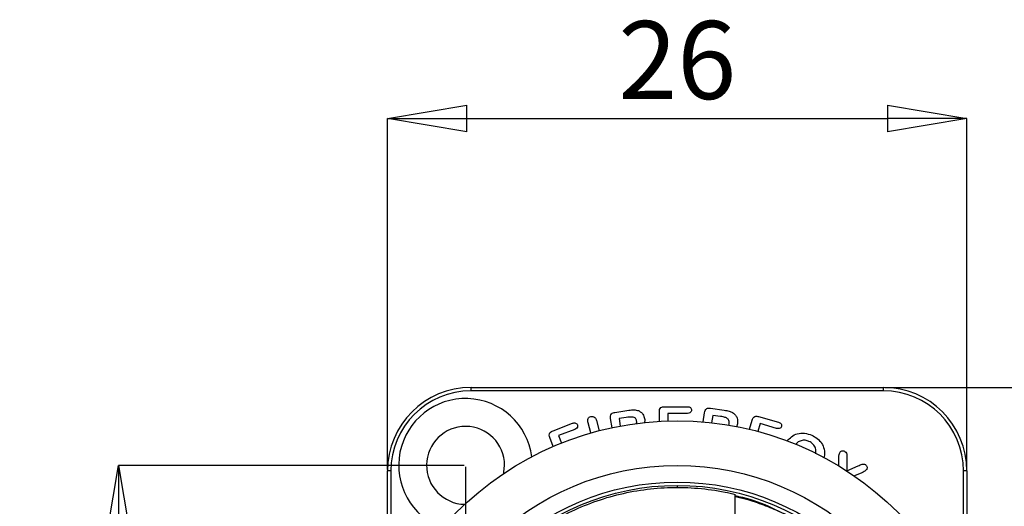
# Model space of a CAD drawing. Units: millimetres. Extents: x 0 to 420, y 0 to 297.
# Drawn here: x 264 to 308, y 199 to 221 of the extents above; entities that cross this region are included whole.
import ezdxf

# ---------------------------------------------------------------- set-up
doc = ezdxf.new("R2010")
doc.units = ezdxf.units.MM
doc.header["$PDSIZE"] = -1
doc.linetypes.add('SLD-Durchgehend', pattern=[0])
doc.layers.add('BEMASS', color=5, linetype='SLD-Durchgehend', lineweight=25)
doc.layers.add('SLD-0', color=7, linetype='Continuous')
doc.styles.add('SLDTEXTSTYLE0', font='TXT', dxfattribs={"width": 0.75})
doc.dimstyles.new('SLDDIMSTYLE0', dxfattribs={"dimtxt": 3.5, "dimasz": 3.556, "dimexe": 0, "dimexo": 0.0625, "dimgap": 0.875, "dimtad": 1, "dimrnd": 1e-09, "dimzin": 12, "dimdsep": 46, "dimtxsty": 'SLDTEXTSTYLE0', "dimblk1": 'CLOSED', "dimblk2": 'CLOSED', "dimsah": 1, "dimcen": 0.09, "dimadec": 0, "dimazin": 3, "dimtfac": 1, "dimtmove": 0, "dimatfit": 0, "dimldrblk": 'CLOSED', "dimfxl": 0, "dimfrac": 2, "dimtolj": 1, "dimtzin": 12, "dimarcsym": 0})
doc.dimstyles.new('SLDDIMSTYLE4', dxfattribs={"dimtxt": 3.5, "dimasz": 3.556, "dimexe": 0, "dimexo": 0.0625, "dimgap": 0.875, "dimtad": 1, "dimrnd": 1e-09, "dimzin": 12, "dimdsep": 46, "dimtxsty": 'SLDTEXTSTYLE0', "dimblk1": 'CLOSED', "dimblk2": 'CLOSED', "dimsah": 1, "dimcen": 0.09, "dimadec": 0, "dimazin": 3, "dimtfac": 1, "dimtofl": 0, "dimtmove": 0, "dimatfit": 3, "dimldrblk": 'CLOSED', "dimfxl": 0, "dimfrac": 2, "dimtolj": 1, "dimtzin": 12, "dimarcsym": 0})

# ---------------------------------------------------------------- blocks, each defined once
blk = doc.blocks.new('_Closed')
at = {"color": 0, "linetype": 'ByBlock', "lineweight": -2}
for p, q in [((-1, 0.166667), (0, 0)), ((-1, 0.166667), (-1, -0.166667)), ((0, 0), (-1, -0.166667)), ((0, 0), (-1, 0))]:
    blk.add_line(p, q, dxfattribs=at)
blk = doc.blocks.new('_D_14')
at = {"layer": 'BEMASS', "color": 0, "lineweight": -2}
for p, q in [((280.817, 200.851), (280.817, 216.611)), ((284.373, 216.611), (303.261, 216.611)), ((306.817, 200.851), (306.817, 216.611))]:
    blk.add_line(p, q, dxfattribs=at)
at = {"layer": 'Defpoints', "color": 0}
for p in [(306.817, 216.611), (280.817, 200.788), (306.817, 200.788)]:
    blk.add_point(p, dxfattribs=at)
at = {"layer": 'BEMASS', "color": 0, "lineweight": -2, "xscale": 3.556, "yscale": 3.556, "zscale": 3.556, "rotation": 180}
blk.add_blockref('_Closed', (280.817, 216.611), dxfattribs=at)
at = {"layer": 'BEMASS', "color": 0, "lineweight": -2, "xscale": 3.556, "yscale": 3.556, "zscale": 3.556}
blk.add_blockref('_Closed', (306.817, 216.611), dxfattribs=at)
at = {"layer": 'BEMASS', "color": 0, "insert": (293.817, 220.986), "char_height": 3.5, "attachment_point": 2, "style": 'SLDTEXTSTYLE0'}
blk.add_mtext('\\A1;26', dxfattribs=at)
blk = doc.blocks.new('_D_15')
at = {"layer": 'BEMASS', "color": 0, "lineweight": -2}
for p, q in [((303.129, 204.538), (318.889, 204.538)), ((318.889, 200.982), (318.889, 177.094)), ((303.129, 173.538), (318.889, 173.538))]:
    blk.add_line(p, q, dxfattribs=at)
at = {"layer": 'Defpoints', "color": 0}
for p in [(303.067, 204.538), (303.067, 173.538), (318.889, 173.538)]:
    blk.add_point(p, dxfattribs=at)
at = {"layer": 'BEMASS', "color": 0, "lineweight": -2, "xscale": 3.556, "yscale": 3.556, "zscale": 3.556}
for p, rotation in [((318.889, 204.538), 90.00000000000021), ((318.889, 173.538), 270.0000000000002)]:
    blk.add_blockref('_Closed', p, dxfattribs=dict(at, rotation=rotation))
at = {"layer": 'BEMASS', "color": 0, "insert": (314.514, 189.038), "char_height": 3.5, "attachment_point": 2, "rotation": 90, "style": 'SLDTEXTSTYLE0'}
blk.add_mtext('\\A1;31', dxfattribs=at)
blk = doc.blocks.new('_D_16')
at = {"layer": 'BEMASS', "color": 0, "lineweight": -2}
for p, q in [((284.317, 200.976), (284.317, 164.364)), ((303.317, 176.976), (303.317, 164.364)), ((287.873, 164.364), (299.761, 164.364))]:
    blk.add_line(p, q, dxfattribs=at)
at = {"layer": 'Defpoints', "color": 0}
for p in [(284.317, 201.038), (303.317, 177.038), (303.317, 164.364)]:
    blk.add_point(p, dxfattribs=at)
at = {"layer": 'BEMASS', "color": 0, "lineweight": -2, "xscale": 3.556, "yscale": 3.556, "zscale": 3.556, "rotation": 180}
blk.add_blockref('_Closed', (284.317, 164.364), dxfattribs=at)
at = {"layer": 'BEMASS', "color": 0, "lineweight": -2, "xscale": 3.556, "yscale": 3.556, "zscale": 3.556}
blk.add_blockref('_Closed', (303.317, 164.364), dxfattribs=at)
at = {"layer": 'BEMASS', "color": 0, "insert": (293.817, 168.739), "char_height": 3.5, "attachment_point": 2, "style": 'SLDTEXTSTYLE0'}
blk.add_mtext('\\A1;19', dxfattribs=at)
blk = doc.blocks.new('_D_17')
at = {"layer": 'BEMASS', "color": 0, "lineweight": -2}
for p, q in [((284.254, 201.038), (268.744, 201.038)), ((268.744, 180.594), (268.744, 197.482)), ((303.254, 177.038), (268.744, 177.038))]:
    blk.add_line(p, q, dxfattribs=at)
at = {"layer": 'Defpoints', "color": 0}
for p in [(268.744, 201.038), (284.317, 201.038), (303.317, 177.038)]:
    blk.add_point(p, dxfattribs=at)
at = {"layer": 'BEMASS', "color": 0, "lineweight": -2, "xscale": 3.556, "yscale": 3.556, "zscale": 3.556}
for p, rotation in [((268.744, 201.038), 90.00000000000014), ((268.744, 177.038), 270.0000000000001)]:
    blk.add_blockref('_Closed', p, dxfattribs=dict(at, rotation=rotation))
at = {"layer": 'BEMASS', "color": 0, "insert": (264.369, 189.038), "char_height": 3.5, "attachment_point": 2, "rotation": 90, "style": 'SLDTEXTSTYLE0'}
blk.add_mtext('\\A1;24', dxfattribs=at)

msp = doc.modelspace()

# ---------------------------------------------------------------- linework, layer by layer
at = {"layer": 'SLD-0'}
for p, q in [((284.567, 204.388), (284.567, 204.538)), ((284.567, 204.538), (303.067, 204.538)), ((303.067, 204.388), (284.567, 204.388)), ((303.067, 204.538), (303.067, 204.388)), ((291.024, 203.415), (291.643, 203.513)), ((293.016, 203.015), (293.016, 203.433)), ((293.245, 203.672), (294.273, 203.672)), ((293.391, 203.372), (293.391, 203.032)), ((294.273, 203.372), (293.391, 203.372)), ((294.986, 202.989), (295.043, 203.399)), ((295.309, 203.601), (295.93, 203.515)), ((295.409, 203.282), (295.363, 202.953)), ((295.765, 203.232), (295.409, 203.282)), ((288.246, 202.595), (289.112, 202.925)), ((289.941, 202.491), (289.815, 202.951)), ((290.19, 203.054), (290.316, 202.593)), ((290.892, 202.729), (290.826, 203.141)), ((291.533, 203.188), (291.211, 203.137)), ((291.211, 203.137), (291.264, 202.804)), ((296.528, 202.904), (296.481, 202.758)), ((297.06, 202.657), (297.176, 203.064)), ((297.538, 202.911), (297.438, 202.562)), ((297.471, 203.227), (298.359, 202.974)), ((298.28, 202.699), (297.538, 202.911)), ((289.217, 202.65), (288.496, 202.375)), ((288.253, 201.885), (288.101, 202.284)), ((288.496, 202.375), (288.624, 202.04)), ((301.076, 201.009), (301.076, 201.367)), ((301.436, 201.338), (301.427, 200.794)), ((280.817, 194.234), (280.817, 200.788)), ((280.967, 200.788), (280.817, 200.788)), ((280.967, 200.788), (280.967, 194.595)), ((301.427, 200.794), (301.935, 201.014)), ((302.106, 200.709), (301.766, 200.562)), ((306.667, 194.595), (306.667, 200.788)), ((306.817, 200.788), (306.667, 200.788)), ((306.817, 200.788), (306.817, 194.234)), ((293.817, 200.138), (293.817, 200.038))]:
    msp.add_line(p, q, dxfattribs=at)
at = {"layer": 'SLD-0', "flags": 128}
msp.add_lwpolyline([(286.028, 200.672), (286.042, 200.742), (286.067, 201.038)], dxfattribs=at)
at = {"layer": 'SLD-0'}
for radius in [14, 12, 11.25, 11.1]:
    msp.add_circle((293.817, 189.038), radius, dxfattribs=at)
for centre, radius, start, end in [((284.567, 200.788), 3.75, 90, 180), ((284.567, 200.788), 3.6, 90, 180), ((303.067, 200.788), 3.75, 0, 90), ((303.067, 200.788), 3.6, 0, 90), ((284.317, 201.038), 3, 7.4014, 249.3335), ((284.317, 201.038), 1.75, 0, 268.8303)]:
    msp.add_arc(centre, radius, start, end, dxfattribs=at)
for points, knots in [([(290.826, 203.141), (290.822, 203.178), (290.813, 203.25), (290.855, 203.351), (290.94, 203.398), (290.996, 203.409), (291.024, 203.415)], [0, 0, 0, 0, 0.281116, 0.558362, 0.77867, 1, 1, 1, 1]), ([(291.643, 203.513), (291.725, 203.526), (291.87, 203.549), (292.012, 203.511), (292.074, 203.495)], [0, 0, 0, 0, 0.561071, 1, 1, 1, 1]), ([(292.074, 203.495), (292.113, 203.474), (292.192, 203.433), (292.302, 203.315), (292.334, 203.205), (292.353, 203.138)], [0, 0, 0, 0, 0.280653, 0.561279, 1, 1, 1, 1]), ([(293.016, 203.433), (293.017, 203.469), (293.019, 203.54), (293.072, 203.633), (293.161, 203.668), (293.217, 203.671), (293.245, 203.672)], [0, 0, 0, 0, 0.281281, 0.558769, 0.77879, 1, 1, 1, 1]), ([(294.273, 203.672), (294.298, 203.671), (294.348, 203.669), (294.413, 203.637), (294.452, 203.582), (294.456, 203.543), (294.458, 203.523)], [0, 0, 0, 0, 0.280978, 0.560055, 0.779912, 1, 1, 1, 1]), ([(294.458, 203.523), (294.455, 203.497), (294.449, 203.446), (294.379, 203.378), (294.313, 203.374), (294.273, 203.372)], [0, 0, 0, 0, 0.280254, 0.559815, 1, 1, 1, 1]), ([(295.043, 203.399), (295.049, 203.434), (295.062, 203.505), (295.13, 203.589), (295.224, 203.61), (295.281, 203.604), (295.309, 203.601)], [0, 0, 0, 0, 0.281066, 0.558589, 0.778927, 1, 1, 1, 1]), ([(295.93, 203.515), (296.003, 203.506), (296.135, 203.489), (296.253, 203.43), (296.305, 203.404)], [0, 0, 0, 0, 0.560894, 1, 1, 1, 1]), ([(296.305, 203.404), (296.349, 203.371), (296.435, 203.306), (296.532, 203.131), (296.53, 202.99), (296.528, 202.904)], [0, 0, 0, 0, 0.280473, 0.560976, 1, 1, 1, 1]), ([(289.112, 202.925), (289.136, 202.933), (289.183, 202.95), (289.255, 202.944), (289.311, 202.908), (289.329, 202.872), (289.337, 202.855)], [0, 0, 0, 0, 0.281007, 0.560189, 0.779994, 1, 1, 1, 1]), ([(289.337, 202.855), (289.344, 202.83), (289.356, 202.781), (289.314, 202.694), (289.254, 202.667), (289.217, 202.65)], [0, 0, 0, 0, 0.280171, 0.55973, 1, 1, 1, 1]), ([(289.815, 202.951), (289.808, 202.983), (289.793, 203.046), (289.812, 203.137), (289.866, 203.204), (289.914, 203.222), (289.938, 203.231)], [0, 0, 0, 0, 0.280879, 0.559985, 0.779848, 1, 1, 1, 1]), ([(289.938, 203.231), (289.97, 203.236), (290.036, 203.246), (290.144, 203.184), (290.173, 203.103), (290.19, 203.054)], [0, 0, 0, 0, 0.280579, 0.560163, 1, 1, 1, 1]), ([(291.996, 203.025), (291.991, 203.048), (291.981, 203.094), (291.943, 203.154), (291.881, 203.191), (291.742, 203.216), (291.626, 203.2), (291.533, 203.188)], [0, 0, 0, 0, 0.125185, 0.249968, 0.374574, 0.499779, 1, 1, 1, 1]), ([(291.98, 202.902), (291.988, 202.924), (292.002, 202.964), (291.998, 203.006), (291.996, 203.025)], [0, 0, 0, 0, 0.559771, 1, 1, 1, 1]), ([(292.353, 203.138), (292.361, 203.087), (292.37, 203.024), (292.348, 202.966), (292.343, 202.955)], [0, 0, 0, 0, 0.802259, 1, 1, 1, 1]), ([(296.028, 203.168), (295.98, 203.185), (295.894, 203.215), (295.804, 203.227), (295.765, 203.232)], [0, 0, 0, 0, 0.559192, 1, 1, 1, 1]), ([(296.15, 202.927), (296.151, 202.954), (296.154, 203.008), (296.117, 203.1), (296.062, 203.142), (296.028, 203.168)], [0, 0, 0, 0, 0.280821, 0.561501, 1, 1, 1, 1]), ([(296.115, 202.832), (296.121, 202.84), (296.141, 202.869), (296.146, 202.903), (296.15, 202.927)], [0, 0, 0, 0, 0.305073, 1, 1, 1, 1]), ([(297.176, 203.064), (297.187, 203.099), (297.21, 203.168), (297.291, 203.241), (297.388, 203.247), (297.443, 203.234), (297.471, 203.227)], [0, 0, 0, 0, 0.281187, 0.558534, 0.778716, 1, 1, 1, 1]), ([(298.359, 202.974), (298.382, 202.966), (298.429, 202.951), (298.484, 202.906), (298.508, 202.844), (298.501, 202.806), (298.498, 202.787)], [0, 0, 0, 0, 0.281023, 0.56021, 0.779975, 1, 1, 1, 1]), ([(288.101, 202.284), (288.089, 202.319), (288.065, 202.389), (288.09, 202.497), (288.166, 202.56), (288.219, 202.583), (288.246, 202.595)], [0, 0, 0, 0, 0.281163, 0.558298, 0.778628, 1, 1, 1, 1]), ([(298.498, 202.787), (298.488, 202.764), (298.468, 202.717), (298.382, 202.676), (298.319, 202.691), (298.28, 202.699)], [0, 0, 0, 0, 0.279963, 0.559428, 1, 1, 1, 1]), ([(298.752, 202.126), (298.814, 202.197), (298.938, 202.34), (299.212, 202.479), (299.54, 202.507), (299.75, 202.428), (299.856, 202.389)], [0, 0, 0, 0, 0.227352, 0.457567, 0.728375, 1, 1, 1, 1]), ([(299.856, 202.389), (299.941, 202.345), (300.112, 202.255), (300.313, 202.039), (300.425, 201.753), (300.439, 201.521), (300.399, 201.401), (300.395, 201.389)], [0, 0, 0, 0, 0.232178, 0.463894, 0.695348, 0.968183, 1, 1, 1, 1]), ([(299.731, 202.114), (299.673, 202.135), (299.558, 202.175), (299.371, 202.153), (299.224, 202.082), (299.16, 202.008), (299.135, 201.979)], [0, 0, 0, 0, 0.277095, 0.553835, 0.830833, 1, 1, 1, 1]), ([(300.036, 201.557), (300.039, 201.641), (300.046, 201.798), (299.921, 202.005), (299.795, 202.078), (299.731, 202.114)], [0, 0, 0, 0, 0.362939, 0.681116, 1, 1, 1, 1]), ([(301.076, 201.367), (301.075, 201.418), (301.075, 201.511), (301.111, 201.596), (301.127, 201.633)], [0, 0, 0, 0, 0.561648, 1, 1, 1, 1]), ([(301.127, 201.633), (301.143, 201.65), (301.175, 201.683), (301.24, 201.694), (301.299, 201.688), (301.33, 201.67), (301.346, 201.661)], [0, 0, 0, 0, 0.2782377, 0.5584454, 0.7791337, 1, 1, 1, 1]), ([(301.346, 201.661), (301.373, 201.64), (301.426, 201.597), (301.436, 201.472), (301.436, 201.389), (301.436, 201.338)], [0, 0, 0, 0, 0.278529, 0.558171, 1, 1, 1, 1]), ([(301.935, 201.014), (301.993, 201.044), (302.073, 201.084), (302.192, 201.105), (302.238, 201.082), (302.261, 201.07)], [0, 0, 0, 0, 0.561353, 0.780715, 1, 1, 1, 1]), ([(302.261, 201.07), (302.28, 201.055), (302.317, 201.027), (302.342, 200.965), (302.345, 200.904), (302.328, 200.872), (302.32, 200.855)], [0, 0, 0, 0, 0.28032, 0.560001, 0.780069, 1, 1, 1, 1]), ([(302.32, 200.855), (302.285, 200.821), (302.222, 200.759), (302.142, 200.724), (302.106, 200.709)], [0, 0, 0, 0, 0.558128, 1, 1, 1, 1]), ([(282.81, 189.289), (282.829, 189.663), (282.868, 190.413), (283.073, 191.525), (283.382, 192.612), (283.814, 193.689), (284.372, 194.741), (285.062, 195.753), (285.863, 196.685), (286.765, 197.523), (287.75, 198.253), (288.807, 198.868), (289.928, 199.363), (291.102, 199.732), (292.309, 199.967), (293.53, 200.067), (294.753, 200.03), (295.718, 199.897), (296.27, 199.771), (296.423, 199.735)], [0, 0, 0, 0, 0.057028, 0.114461, 0.171995, 0.229327, 0.291162, 0.353222, 0.41574, 0.478327, 0.540591, 0.602352, 0.664586, 0.727165, 0.789698, 0.851794, 0.913605, 0.975981, 1, 1, 1, 1]), ([(296.423, 198.765), (296.423, 198.847), (296.423, 199.009), (296.423, 199.333), (296.423, 199.575), (296.423, 199.735)], [0, 0, 0, 0, 0.251617, 0.503233, 1, 1, 1, 1]), ([(296.423, 199.674), (296.471, 199.665), (296.982, 199.569), (297.651, 199.339), (298.235, 199.05), (298.396, 198.971)], [0, 0, 0, 0, 0.069853, 0.74305, 1, 1, 1, 1]), ([(296.423, 199.637), (296.593, 199.598), (297.022, 199.498), (297.693, 199.268), (298.44, 198.962), (299.171, 198.601), (299.637, 198.316), (299.87, 198.173)], [0, 0, 0, 0, 0.138673, 0.351226, 0.564869, 0.781869, 1, 1, 1, 1])]:
    msp.add_open_spline(points, degree=3, knots=knots, dxfattribs=at)

# ---------------------------------------------------------------- dimensions: what is measured, and where the dimension line sits
at = {"layer": 'BEMASS'}
for base, p1, p2, dimstyle, picture, middle in [((306.817, 216.611), (280.817, 200.788), (306.817, 200.788), 'SLDDIMSTYLE4', '_D_14', (293.817, 216.611)), ((303.317, 164.364), (284.317, 201.038), (303.317, 177.038), 'SLDDIMSTYLE0', '_D_16', (293.817, 164.364))]:
    dim = msp.add_linear_dim(base=base, p1=p1, p2=p2, dimstyle=dimstyle, dxfattribs=at)
    dim.commit()
    dim.dimension.update_dxf_attribs({"geometry": picture, "text_midpoint": middle, "dimtype": 160})
for base, p1, p2, picture, middle in [((318.889, 173.538), (303.067, 204.538), (303.067, 173.538), '_D_15', (318.889, 189.038)), ((268.744, 201.038), (303.317, 177.038), (284.317, 201.038), '_D_17', (268.744, 189.038))]:
    dim = msp.add_linear_dim(base=base, p1=p1, p2=p2, angle=90, dimstyle='SLDDIMSTYLE4', dxfattribs=at)
    dim.commit()
    dim.dimension.update_dxf_attribs({"geometry": picture, "text_midpoint": middle, "dimtype": 160})

doc.saveas('drawing.dxf')
